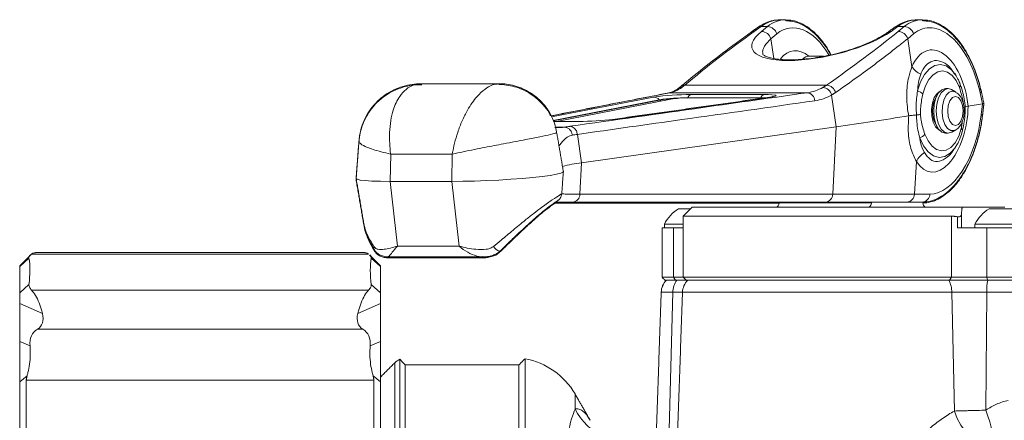
# Model space of a CAD drawing. Units: inches. Extents: x -2.9 to 25.1, y -15.4 to 24.7.
# Drawn here: x -2.9 to 3.8, y -10 to -7.2 of the extents above; entities that cross this region are included whole.
import ezdxf

# ---------------------------------------------------------------- set-up
doc = ezdxf.new("R2010")
doc.units = ezdxf.units.IN
doc.header["$MEASUREMENT"] = 0

msp = doc.modelspace()

# ---------------------------------------------------------------- linework, layer by layer
at = {"color": 7, "linetype": 'Continuous', "lineweight": 15}
for p, q in [((2.1589, -7.2787), (2.1126, -7.3119)), ((2.2029, -7.2787), (2.1589, -7.2787)), ((2.162, -7.3119), (2.2029, -7.2787)), ((3.0972, -7.2787), (3.0508, -7.3119)), ((3.1412, -7.2787), (3.0972, -7.2787)), ((3.1002, -7.3119), (3.1412, -7.2787)), ((2.2676, -7.329), (2.2266, -7.3623)), ((3.2058, -7.329), (3.1649, -7.3623)), ((2.2266, -7.3623), (2.2471, -7.4981)), ((3.1649, -7.3623), (3.194, -7.5551)), ((2.4893, -7.4827), (2.5866, -7.4827)), ((2.6091, -7.6802), (1.6363, -7.6802)), ((0.7223, -7.8985), (1.4208, -7.7627)), ((2.2256, -7.7627), (1.1468, -7.9152)), ((1.5365, -7.7327), (1.5274, -7.7336)), ((2.4768, -7.7327), (1.5365, -7.7327)), ((1.6788, -7.7454), (2.1792, -7.7454)), ((2.6428, -7.7484), (2.674, -7.9658)), ((3.442, -7.7047), (3.4661, -7.7114)), ((3.4731, -7.7219), (3.4945, -7.7279)), ((3.6782, -7.8082), (3.6618, -7.7331)), ((1.4611, -7.7805), (0.7327, -7.9222)), ((0.7339, -7.9249), (1.4635, -7.7831)), ((1.5402, -7.7763), (0.7558, -7.9289)), ((1.4611, -7.7805), (1.4635, -7.7831)), ((1.6561, -7.7674), (1.6553, -7.7693)), ((2.1566, -7.7674), (1.6561, -7.7674)), ((2.1566, -7.7674), (2.1557, -7.7693)), ((3.6782, -7.8082), (3.5796, -7.8243)), ((3.6689, -7.8849), (3.6782, -7.8082)), ((0.9079, -7.9294), (0.7359, -7.9294)), ((0.8106, -7.9685), (0.748, -7.9685)), ((0.7558, -7.9289), (0.7542, -7.9292)), ((0.9079, -7.9294), (0.9108, -7.9292)), ((2.674, -7.9658), (0.9272, -8.2128)), ((2.6507, -8.4283), (2.674, -7.9658)), ((0.8992, -8.0182), (0.9272, -8.2128)), ((3.4989, -8.0955), (3.4934, -8.1043)), ((-0.3816, -8.1534), (-0.3851, -8.3406)), ((0.041, -8.1534), (-0.3816, -8.1534)), ((0.041, -8.1534), (0.0376, -8.3406)), ((0.9163, -8.4283), (0.9272, -8.2128)), ((3.2115, -8.4277), (3.2243, -8.2038)), ((0.0376, -8.3406), (-0.3851, -8.3406)), ((-0.3348, -8.7834), (-0.3851, -8.3406)), ((0.0878, -8.7834), (0.0376, -8.3406)), ((0.9163, -8.4283), (2.6507, -8.4283)), ((3.2115, -8.4277), (3.3174, -8.4277)), ((1.6845, -8.4887), (0.7398, -8.4887)), ((0.8671, -8.4827), (0.7444, -8.4827)), ((2.6014, -8.4827), (0.8671, -8.4827)), ((2.1775, -8.4887), (1.6845, -8.4887)), ((2.2821, -8.4887), (2.1775, -8.4887)), ((2.2822, -8.4827), (2.2822, -8.4877)), ((2.2822, -8.4877), (2.9161, -8.4877)), ((3.1587, -8.4827), (2.6014, -8.4827)), ((2.9161, -8.4877), (2.9161, -8.4827)), ((3.2646, -8.4827), (3.1587, -8.4827)), ((3.2696, -8.4823), (3.2696, -8.4877)), ((1.5936, -8.5277), (1.6759, -8.5277)), ((3.4645, -8.5777), (1.6259, -8.5777)), ((1.6859, -8.5177), (3.5383, -8.5177)), ((3.4645, -8.9977), (3.4645, -8.5777)), ((3.533, -8.5673), (3.533, -8.6577)), ((3.8317, -8.5177), (3.5383, -8.5177)), ((3.724, -8.5277), (3.9581, -8.5277)), ((1.4957, -8.6337), (1.6259, -8.6337)), ((3.506, -8.6577), (3.506, -8.5827)), ((3.6261, -8.6337), (4.0561, -8.6337)), ((1.48, -8.6577), (1.558, -8.6577)), ((1.558, -8.6577), (1.6259, -8.6577)), ((1.558, -8.9977), (1.558, -8.6577)), ((3.506, -8.6577), (3.708, -8.6577)), ((3.708, -8.9977), (3.708, -8.6577)), ((3.708, -8.6577), (4.0718, -8.6577)), ((-0.5336, -8.8384), (-2.8443, -8.8384)), ((0.0878, -8.7834), (-0.3348, -8.7834)), ((-2.8627, -8.8669), (-2.9264, -8.9244)), ((-0.5152, -8.8669), (-0.4514, -8.9244)), ((-2.9264, -8.9244), (-2.9264, -8.919)), ((-2.9264, -8.9244), (-2.9264, -9.105)), ((-0.4514, -8.9244), (-0.4514, -8.919)), ((-0.4514, -8.9244), (-0.4514, -9.105)), ((-2.8627, -9.0475), (-2.9264, -9.105)), ((-0.5152, -9.0475), (-0.4514, -9.105)), ((1.48, -8.9977), (1.558, -8.9977)), ((1.5728, -9.0177), (1.5, -9.0177)), ((1.558, -8.9977), (1.5728, -9.0177)), ((1.558, -8.9977), (1.6259, -8.9977)), ((1.6459, -9.0177), (1.5728, -9.0177)), ((1.6259, -8.9977), (3.4645, -8.9977)), ((3.4526, -9.0177), (1.6459, -9.0177)), ((3.4526, -9.0177), (3.4645, -8.9977)), ((3.7123, -9.0177), (3.4526, -9.0177)), ((3.4645, -8.9977), (3.708, -8.9977)), ((3.7123, -9.0177), (3.708, -8.9977)), ((3.708, -8.9977), (4.0718, -8.9977)), ((4.0518, -9.0177), (3.7123, -9.0177)), ((-2.9264, -9.1783), (-2.9264, -9.105)), ((-0.5336, -9.0858), (-2.8443, -9.0858)), ((-0.4514, -9.1783), (-0.4514, -9.105)), ((1.5538, -9.1008), (1.4743, -9.1008)), ((1.5225, -10.3099), (1.5538, -9.1008)), ((1.6202, -9.1008), (1.5538, -9.1008)), ((3.4679, -9.1008), (1.6202, -9.1008)), ((3.485, -9.9144), (3.4679, -9.1008)), ((3.7068, -9.1008), (3.4679, -9.1008)), ((3.7008, -9.9088), (3.7068, -9.1008)), ((4.0775, -9.1008), (3.7068, -9.1008)), ((-2.7708, -9.2456), (-2.9264, -9.1783)), ((-2.9264, -9.4378), (-2.9264, -9.1783)), ((-0.607, -9.2456), (-0.4514, -9.1783)), ((-0.4514, -9.4378), (-0.4514, -9.1783)), ((-0.5729, -9.3541), (-2.805, -9.3541)), ((-2.8557, -9.4683), (-2.9264, -9.4378)), ((-2.9264, -9.7141), (-2.9264, -9.4378)), ((-0.5222, -9.4683), (-0.4514, -9.4378)), ((-0.4514, -9.7141), (-0.4514, -9.4378)), ((-0.3538, -9.5843), (-0.3538, -11.8908)), ((-0.3192, -9.5598), (-0.3192, -10.3061)), ((0.5403, -10.3033), (0.5403, -9.5559)), ((-0.2814, -10.3328), (-0.2814, -9.5977)), ((0.4986, -10.3328), (0.4986, -9.5977)), ((-2.8762, -9.6728), (-2.9264, -9.7141)), ((-2.9264, -12.9426), (-2.9264, -9.7141)), ((-2.8814, -9.7021), (-2.8814, -12.9135)), ((-0.4964, -9.7021), (-2.8814, -9.7021)), ((-0.5016, -9.6728), (-0.4514, -9.7141)), ((-0.4964, -9.7021), (-0.4964, -12.9135)), ((-0.4514, -12.9426), (-0.4514, -9.7141)), ((0.8829, -9.7977), (0.8829, -9.9017))]:
    msp.add_line(p, q, dxfattribs=at)
at = {"color": 7, "linetype": 'Continuous', "lineweight": 15, "flags": 128}
for points in [[(3.2324, -7.7205), (3.2531, -7.6588), (3.2807, -7.6075), (3.3139, -7.5693), (3.3508, -7.5462), (3.3896, -7.5394), (3.4282, -7.5493), (3.4645, -7.5754), (3.4934, -7.611)], [(3.5196, -7.6958), (3.4968, -7.6497), (3.4691, -7.6146), (3.4378, -7.5921), (3.4045, -7.5836), (3.3712, -7.5894), (3.3394, -7.6093), (3.3108, -7.6422), (3.287, -7.6864), (3.2692, -7.7396)], [(3.4934, -7.611), (3.4968, -7.6162), (3.5053, -7.631)], [(2.1792, -7.7454), (2.2088, -7.7457), (2.233, -7.7467), (2.2506, -7.7484), (2.2609, -7.7505), (2.2635, -7.7532), (2.2583, -7.7562), (2.2455, -7.7594), (2.2256, -7.7627)], [(2.2256, -7.7627), (2.2207, -7.7629), (2.2197, -7.7631)], [(3.3874, -7.9927), (3.3778, -7.9879), (3.3565, -7.9665), (3.3401, -7.9334), (3.3302, -7.892), (3.3281, -7.8469), (3.334, -7.803), (3.3471, -7.765), (3.3661, -7.737), (3.3874, -7.7227)], [(3.425, -8.0107), (3.3998, -8.0032), (3.377, -7.9814), (3.3589, -7.9476), (3.3473, -7.9049), (3.3433, -7.8577), (3.3473, -7.8104), (3.3589, -7.7677), (3.377, -7.7339), (3.3998, -7.7121), (3.425, -7.7047)], [(3.4661, -8.0039), (3.442, -8.0107), (3.4167, -8.0032), (3.3939, -7.9814), (3.3758, -7.9476), (3.3642, -7.9049), (3.3602, -7.8577), (3.3642, -7.8104), (3.3758, -7.7677), (3.3939, -7.7339), (3.4167, -7.7121), (3.442, -7.7047), (3.442, -7.7047)], [(3.4945, -7.9874), (3.4851, -7.9916), (3.4612, -7.9916), (3.4386, -7.9771), (3.4198, -7.9496), (3.4067, -7.9122), (3.4008, -7.8689), (3.4028, -7.8243), (3.4124, -7.7834), (3.4286, -7.7505), (3.4496, -7.7292), (3.4731, -7.7219), (3.4731, -7.7219)], [(3.4927, -7.7581), (3.513, -7.7657), (3.5303, -7.7873), (3.5418, -7.8196), (3.5459, -7.8577), (3.5418, -7.8957), (3.5303, -7.928), (3.513, -7.9496), (3.4927, -7.9572), (3.4723, -7.9496), (3.4551, -7.928), (3.4435, -7.8957), (3.4395, -7.8577), (3.4435, -7.8196), (3.4551, -7.7873), (3.4723, -7.7657), (3.4927, -7.7581)], [(2.1855, -7.7679), (2.1789, -7.7677), (2.1566, -7.7674)], [(1.1468, -7.9152), (1.142, -7.9155), (1.1409, -7.9156)], [(3.2822, -8.0169), (3.3046, -8.0635), (3.3322, -8.0992), (3.3634, -8.1224), (3.3965, -8.1316), (3.4299, -8.1265), (3.4618, -8.1073), (3.4906, -8.075), (3.5147, -8.0314), (3.5328, -7.9786)], [(3.4934, -8.1043), (3.4895, -8.1101), (3.4561, -8.1476), (3.4191, -8.1699), (3.3803, -8.1758), (3.3417, -8.165), (3.3056, -8.1382), (3.2736, -8.0966), (3.2475, -8.0426)], [(0.8031, -8.2733), (0.8004, -8.2778), (0.7846, -8.2846), (0.755, -8.2918), (0.7126, -8.2992), (0.6585, -8.3065), (0.5944, -8.3135), (0.5219, -8.3201), (0.4432, -8.326), (0.3605, -8.331), (0.2763, -8.3351), (0.1928, -8.3381), (0.1124, -8.34), (0.0376, -8.3406)], [(-0.6179, -8.3234), (-0.6194, -8.3261), (-0.6193, -8.3267)], [(-0.3851, -8.3406), (-0.4524, -8.34), (-0.5102, -8.3381), (-0.5568, -8.3351), (-0.591, -8.331), (-0.6117, -8.326), (-0.6184, -8.3201), (-0.6184, -8.32)], [(-0.4962, -8.7876), (-0.4969, -8.7998), (-0.4938, -8.8086)], [(0.3649, -8.8267), (0.365, -8.8265), (0.3645, -8.8224), (0.3638, -8.8209)], [(3.7331, -10.1352), (3.7017, -10.1402), (3.6671, -10.1341), (3.6309, -10.1172), (3.595, -10.0904), (3.5609, -10.0549), (3.5302, -10.0124), (3.5045, -9.9648), (3.485, -9.9144)], [(3.7429, -10.1309), (3.7482, -10.1223), (3.7503, -10.1068), (3.7493, -10.0849), (3.7451, -10.0573), (3.7379, -10.0248), (3.7279, -9.9885), (3.7154, -9.9494), (3.7008, -9.9088)]]:
    msp.add_lwpolyline(points, dxfattribs=at)
at = {"color": 7, "linetype": 'Continuous', "lineweight": 15}
for centre, radius, start, end in [((2.1576, -7.318), 0.0393, 88.13079, 125.04764), ((2.1995, -7.3499), 0.0712, 17.01614, 87.2236), ((3.0959, -7.318), 0.0393, 88.1305, 125.04831), ((3.1377, -7.3499), 0.0712, 17.01652, 87.22322), ((2.1113, -7.3512), 0.0393, 88.12869, 125.01573), ((2.1585, -7.3831), 0.0712, 17.0159, 87.22392), ((3.0495, -7.3512), 0.0393, 88.13119, 124.88384), ((3.0968, -7.3831), 0.0712, 17.01604, 87.22403), ((2.4893, -7.5452), 0.0625, 90, 135), ((3.3253, -7.4613), 0.1613, 215.52714, 244.00731), ((1.6165, -7.7419), 0.0457, 90.88287, 124.49292), ((1.6365, -7.724), 0.0438, 90.36417, 129.13104), ((2.5751, -7.7655), 0.0698, 14.19896, 83.03656), ((2.6011, -7.7523), 0.0726, 17.07648, 83.62835), ((3.5037, -7.6803), 0.0222, 315.84368, 28.50384), ((1.6671, -9.501), 1.7557, 89.61997, 98.06523), ((1.4204, -7.818), 0.0553, 42.61514, 89.65292), ((1.6886, -7.7781), 0.0342, 106.67722, 161.82694), ((2.1891, -7.7781), 0.0342, 106.67597, 161.82819), ((2.4692, -7.7912), 0.0591, 3.28783, 82.68803), ((3.2027, -7.823), 0.1067, 51.44349, 73.82693), ((3.5442, -7.8577), 0.2082, 149.83175, 210.16825), ((3.6596, -7.72), 0.0133, 279.17394, 326.35405), ((1.6473, -9.0943), 1.3269, 89.62033, 98.06488), ((1.6083, -8.7207), 0.9488, 92.50849, 98.77655), ((1.485, -7.7628), 0.0295, 223.36187, 244.87022), ((1.6217, -8.2924), 0.5224, 92.64121, 98.97742), ((-1.1202, 18.9718), 27.2035, 278.01746, 279.07841), ((3.6734, -7.859), 0.0263, 260.06739, 280.36134), ((1.172, -10.2631), 2.3228, 98.02445, 98.95244), ((0.9095, -5.9403), 1.9892, 269.9538, 276.85127), ((1.1992, -10.1462), 2.149, 98.02409, 98.95271), ((3.2126, -7.9592), 0.0904, 292.69019, 320.31458), ((3.5226, -7.9933), 0.0178, 356.04184, 55.19401), ((3.3618, -8.2743), 0.1546, 122.10539, 152.84445), ((1.0299, -9.0952), 0.8885, 96.639, 105.19484), ((0.8611, -8.4277), 0.0553, 276.22047, 359.43115), ((2.5954, -8.4277), 0.0553, 276.22053, 359.43092), ((3.1544, -8.4257), 0.0571, 274.26891, 357.98815), ((3.2604, -8.4257), 0.0571, 274.26907, 357.98831), ((1.6846, -8.438), 0.0506, 241.82762, 269.82137), ((2.1778, -8.4428), 0.0458, 240.34294, 269.70488), ((2.2874, -8.4428), 0.0458, 240.34195, 269.70588), ((1.7396, -8.7607), 0.275, 122.04916, 152.4792), ((3.87, -8.7607), 0.275, 122.04916, 152.4792), ((-0.474, -8.8012), 0.0247, 213.98727, 248.58558), ((0.3968, -8.7361), 0.09, 214.90619, 250.01725), ((1.5992, -9.1052), 0.125, 135.53991, 178), ((1.5992, -9.1037), 0.125, 136.50236, 178), ((1.7029, -9.1024), 0.1491, 145.36404, 179.40042), ((1.7451, -9.1052), 0.125, 135.53991, 178), ((3.2939, -9.1012), 0.174, 0.12839, 28.70084), ((4.1492, -9.0993), 0.4424, 169.36638, 180.20032), ((-0.2654, -9.6727), 0.125, 115.51307, 135), ((0.4499, -10.0477), 0.5, 30, 79.58019), ((1.3215, -9.6621), 0.4998, 208.64984, 272.24064)]:
    msp.add_arc(centre, radius, start, end, dxfattribs=at)
for centre, major_axis, ratio, start_param, end_param in [((2.229, -7.8577), (0.0799, 0.6236), 0.519995, 0.096119, 0.452889), ((2.3845, -7.8577), (-0.0818, 0.6235), 0.535933, 6.206231, 6.599364), ((2.4366, -7.8501), (-0.0818, 0.5608), 0.53531, 5.369971, 6.591668), ((2.229, -7.8577), (0.0799, 0.6236), 0.519995, 0.066515, 0.096119), ((2.3846, -7.8637), (-0.0818, 0.6235), 0.536129, 6.19407, 6.212953), ((3.1672, -7.8577), (0.0799, 0.6236), 0.519995, 0.096119, 0.452889), ((3.3228, -7.8577), (-0.0818, 0.6235), 0.535933, 6.206231, 6.599364), ((3.3749, -7.8501), (-0.0818, 0.5608), 0.53531, 4.843937, 6.591668), ((3.1672, -7.8577), (0.0799, 0.6236), 0.519995, 0.066515, 0.096119), ((3.3227, -7.8637), (-0.0818, 0.6235), 0.536129, 6.19407, 6.212953), ((10.2651, -7.4596), (9.7697, 2.2832), 0.323556, 2.478189, 2.57267), ((2.6167, -7.3041), (0.5202, 0.1216), 0.323556, 2.55393, 5.619781), ((-5.4401, -7.4596), (9.7697, 2.2832), 0.323556, 5.601041, 5.695523), ((2.433, -7.8262), (-0.0555, 0.3804), 0.531261, 5.755062, 6.748758), ((3.3712, -7.8255), (-0.0562, 0.3855), 0.531261, 4.638153, 7.001967), ((3.1672, -7.8637), (0.0799, 0.6236), 0.520194, 5.201355, 5.215722), ((1.5863, -6.9855), (0.0962, 0.7489), 0.427915, 3.283771, 3.52157), ((2.3571, -6.9855), (-0.1292, 0.7457), 0.623701, 3.121239, 3.359038), ((2.4056, -6.9785), (-0.1275, 0.8087), 0.617852, 3.131745, 3.369544), ((3.3742, -7.8898), (0.0541, 0.3856), 0.513968, 2.590654, 4.954468), ((3.6245, -7.8083), (0.0633, 0.003), 0.072686, 5.721993, 6.295536), ((3.6245, -7.8143), (0.0633, 0.003), 0.072674, 6.270836, 6.426513), ((3.3756, -7.8652), (0.0797, 0.561), 0.517688, 3.214977, 4.750867), ((3.3227, -7.8637), (0.0799, 0.6236), 0.520194, 3.223393, 3.296869), ((-6.3564, -12.1077), (3.4129, 3.4129), 0.227299, 5.999963, 6.119404), ((2.9786, -12.1077), (-3.4129, 3.4129), 0.227299, 0.163781, 0.283223), ((-2.9164, -9.2153), (-0.1269, 0.1269), 0.629594, 2.969835, 3.947362), ((-0.4615, -9.2153), (0.1269, 0.1269), 0.629594, 2.335823, 3.313351), ((-2.6564, -9.539), (-0.1692, 0.1692), 0.629594, 6.111427, 6.930773), ((-0.7214, -9.539), (0.1692, 0.1692), 0.629594, 5.635598, 6.454943)]:
    msp.add_ellipse(centre, major_axis=major_axis, ratio=ratio, start_param=start_param, end_param=end_param, dxfattribs=at)
for points in [[(2.1351, -7.2858), (2.0887, -7.319)], [(2.3264, -7.2327), (2.2871, -7.2327)], [(3.0733, -7.2858), (3.027, -7.319)], [(3.2646, -7.2327), (3.2254, -7.2327)], [(3.4869, -7.606), (3.4813, -7.5977)], [(3.4934, -7.611), (3.4891, -7.6045)], [(0.3614, -7.6708), (-0.1679, -7.6708)], [(1.6363, -7.6802), (1.6158, -7.6962)], [(2.5835, -7.6962), (2.6091, -7.6802)], [(1.5274, -7.7336), (0.7189, -7.8908)], [(2.2197, -7.7631), (1.1409, -7.9156)], [(2.6705, -7.731), (2.6428, -7.7484)], [(3.3734, -7.7391), (3.3642, -7.753)], [(3.442, -7.7047), (3.425, -7.7047)], [(3.4945, -7.7279), (3.4661, -7.7114)], [(3.6878, -7.8052), (3.6707, -7.7273)], [(3.6781, -7.8848), (3.6878, -7.8053)], [(3.6781, -7.8908), (3.6878, -7.8113)], [(3.6878, -7.8112), (3.6873, -7.809)], [(0.9108, -7.9292), (0.7358, -7.9292)], [(3.3642, -7.9623), (3.3734, -7.9762)], [(3.5328, -7.9786), (3.5401, -7.927)], [(0.7444, -7.9707), (0.7673, -7.971)], [(0.8031, -8.2733), (0.757, -8.0037)], [(3.425, -8.0107), (3.442, -8.0107)], [(3.4661, -8.0039), (3.4945, -7.9874)], [(-0.5999, -8.0696), (-0.6194, -8.3261)], [(-0.5989, -8.0636), (-0.6184, -8.32)], [(3.4856, -8.1162), (3.4934, -8.1043)], [(0.7916, -8.4256), (0.8032, -8.274)], [(-0.6193, -8.3267), (-0.5662, -8.6373)], [(-0.6183, -8.3207), (-0.5655, -8.63)], [(0.7906, -8.4255), (0.7916, -8.4248)], [(1.6859, -8.5177), (1.6259, -8.5777)], [(1.6259, -8.5777), (1.6259, -8.9977)], [(3.506, -8.5827), (3.4645, -8.5777)], [(3.5383, -8.5177), (3.533, -8.5673)], [(1.4957, -8.6337), (1.4957, -8.6577)], [(3.6261, -8.6337), (3.6261, -8.6577)], [(1.48, -8.6577), (1.48, -8.9977)], [(-2.8524, -8.8449), (-2.9264, -8.919)], [(-0.5594, -8.8285), (-2.8185, -8.8285)], [(-0.4514, -8.919), (-0.5255, -8.8449)], [(-0.4025, -8.8604), (-0.4007, -8.8622)], [(-0.4006, -8.8637), (0.2495, -8.8637)], [(-0.3996, -8.8577), (0.2506, -8.8577)], [(1.48, -8.9977), (1.5, -9.0177)], [(1.6259, -8.9977), (1.6459, -9.0177)], [(1.4743, -9.1008), (1.438, -10.1394)], [(1.4743, -9.0993), (1.4743, -9.1008)], [(1.6202, -9.1008), (1.5728, -10.4564)], [(-0.3538, -9.5843), (-0.4514, -9.6819)], [(-0.2814, -9.5977), (-0.3192, -9.5598)], [(0.5403, -9.5559), (0.4986, -9.5977)], [(0.4986, -9.5977), (-0.2814, -9.5977)], [(-2.8762, -9.6728), (-2.8814, -9.7021)], [(-0.5016, -9.6728), (-0.4964, -9.7021)], [(0.987, -9.978), (0.8829, -9.7977)]]:
    msp.add_open_spline(points, degree=1, dxfattribs=at)
for points, knots in [([(2.2749, -7.2344), (2.2637, -7.2349), (2.2353, -7.2364), (2.1901, -7.2524), (2.1553, -7.2716), (2.1372, -7.2843), (2.1351, -7.2858)], [0, 0, 0, 0, 0.228793, 0.584501, 0.950117, 1, 1, 1, 1]), ([(2.6387, -7.4726), (2.635, -7.4652), (2.6189, -7.4337), (2.5853, -7.3858), (2.5383, -7.3307), (2.4867, -7.2865), (2.4319, -7.2547), (2.3789, -7.2358), (2.3444, -7.2343), (2.3293, -7.2337)], [0, 0, 0, 0, 0.050477, 0.21575, 0.381873, 0.548419, 0.7136, 0.874599, 1, 1, 1, 1]), ([(2.6361, -7.4732), (2.6332, -7.4677), (2.6181, -7.438), (2.5854, -7.3918), (2.5384, -7.3366), (2.4868, -7.2925), (2.432, -7.2607), (2.3806, -7.2422), (2.3478, -7.2408), (2.3344, -7.2401)], [0, 0, 0, 0, 0.039108, 0.208873, 0.379511, 0.550579, 0.720246, 0.88562, 1, 1, 1, 1]), ([(3.2131, -7.2344), (3.202, -7.2349), (3.1735, -7.2364), (3.1284, -7.2524), (3.0935, -7.2716), (3.0755, -7.2843), (3.0733, -7.2858)], [0, 0, 0, 0, 0.228793, 0.584501, 0.950118, 1, 1, 1, 1]), ([(3.6707, -7.7273), (3.6672, -7.7122), (3.6571, -7.6686), (3.6353, -7.5988), (3.6037, -7.5208), (3.5663, -7.4493), (3.5238, -7.3854), (3.4764, -7.3307), (3.4249, -7.2865), (3.3702, -7.2547), (3.3171, -7.2358), (3.2826, -7.2343), (3.2675, -7.2337)], [0, 0, 0, 0, 0.056612, 0.16364, 0.270943, 0.378607, 0.486766, 0.595481, 0.704473, 0.812572, 0.917934, 1, 1, 1, 1]), ([(3.6708, -7.7333), (3.6673, -7.7182), (3.6571, -7.6746), (3.6353, -7.6048), (3.6037, -7.5268), (3.5663, -7.4553), (3.5238, -7.3914), (3.4764, -7.3367), (3.4249, -7.2925), (3.3701, -7.2607), (3.3187, -7.2422), (3.2859, -7.2408), (3.2725, -7.2401)], [0, 0, 0, 0, 0.057139, 0.165161, 0.273461, 0.382125, 0.491288, 0.601011, 0.711012, 0.820112, 0.926451, 1, 1, 1, 1]), ([(2.0887, -7.319), (2.055, -7.3435), (1.9569, -7.4144), (1.8057, -7.5296), (1.682, -7.6289), (1.619, -7.6816), (1.6087, -7.6902)], [0, 0, 0, 0, 0.197565, 0.573854, 0.930556, 1, 1, 1, 1]), ([(3.027, -7.319), (3.0199, -7.324), (2.9997, -7.3379), (2.9586, -7.3615), (2.9017, -7.389), (2.8369, -7.4154), (2.7662, -7.4396), (2.6915, -7.461), (2.6152, -7.4787), (2.5392, -7.4925), (2.4655, -7.502), (2.3961, -7.507), (2.3328, -7.5075), (2.2776, -7.5038), (2.2322, -7.4965), (2.1983, -7.4864), (2.1772, -7.4759), (2.1697, -7.4686), (2.17, -7.4688), (2.17, -7.4689)], [0, 0, 0, 0, 0.034743, 0.098471, 0.163098, 0.228339, 0.29364, 0.358553, 0.422893, 0.486576, 0.549589, 0.61195, 0.673668, 0.734686, 0.794822, 0.853734, 0.911073, 0.967243, 1, 1, 1, 1]), ([(2.2266, -7.3623), (2.2102, -7.3795), (2.1829, -7.4082), (2.1683, -7.4441), (2.1704, -7.4615), (2.1713, -7.4692)], [0, 0, 0, 0, 0.455883, 0.760686, 1, 1, 1, 1]), ([(3.1649, -7.3623), (3.1454, -7.3779), (3.0479, -7.456), (2.8863, -7.5791), (2.734, -7.6863), (2.6705, -7.731)], [0, 0, 0, 0, 0.127141, 0.635832, 1, 1, 1, 1]), ([(3.1721, -7.8909), (3.1713, -7.8865), (3.1622, -7.839), (3.1547, -7.746), (3.1661, -7.634), (3.186, -7.5778), (3.194, -7.5551)], [0, 0, 0, 0, 0.037206, 0.397813, 0.756424, 1, 1, 1, 1]), ([(3.4813, -7.5977), (3.4743, -7.5866), (3.4519, -7.5507), (3.4051, -7.5184), (3.3493, -7.5069), (3.2991, -7.5304), (3.2692, -7.5706), (3.2572, -7.6), (3.2546, -7.6064)], [0, 0, 0, 0, 0.096283, 0.312155, 0.524148, 0.733598, 0.942814, 1, 1, 1, 1]), ([(3.2546, -7.6064), (3.2487, -7.6246), (3.2374, -7.6591), (3.234, -7.7009), (3.2324, -7.7205)], [0, 0, 0, 0, 0.528664, 1, 1, 1, 1]), ([(-0.1685, -7.6781), (-0.1852, -7.678), (-0.2233, -7.678), (-0.2832, -7.6897), (-0.3466, -7.711), (-0.4069, -7.7429), (-0.4635, -7.7857), (-0.5122, -7.8378), (-0.5512, -7.8973), (-0.5782, -7.959), (-0.5945, -8.0168), (-0.5977, -8.054), (-0.5991, -8.0696)], [0, 0, 0, 0, 0.078037, 0.178271, 0.283683, 0.389607, 0.495352, 0.613153, 0.720899, 0.825672, 0.926615, 1, 1, 1, 1]), ([(-0.1675, -7.672), (-0.1843, -7.672), (-0.2224, -7.672), (-0.2824, -7.6837), (-0.3458, -7.705), (-0.4061, -7.737), (-0.4626, -7.7798), (-0.5113, -7.8319), (-0.5503, -7.8914), (-0.5773, -7.9531), (-0.5935, -8.0109), (-0.5968, -8.048), (-0.5981, -8.0636)], [0, 0, 0, 0, 0.078231, 0.178477, 0.283896, 0.389824, 0.495574, 0.613364, 0.721106, 0.825875, 0.926814, 1, 1, 1, 1]), ([(-0.1678, -7.6725), (-0.1863, -7.6735), (-0.2256, -7.6755), (-0.2768, -7.7062), (-0.327, -7.7613), (-0.3618, -7.8364), (-0.3821, -7.9232), (-0.3922, -8.0227), (-0.3883, -8.1028), (-0.3816, -8.1531), (-0.3816, -8.1534)], [0, 0, 0, 0, 0.120066, 0.256311, 0.389072, 0.570528, 0.684003, 0.801071, 0.998825, 1, 1, 1, 1]), ([(0.041, -8.1534), (0.0411, -8.1531), (0.0497, -8.1028), (0.0696, -8.0231), (0.108, -7.9237), (0.1516, -7.8367), (0.2046, -7.7613), (0.2638, -7.7062), (0.3157, -7.6756), (0.3468, -7.6735), (0.3613, -7.6725)], [0, 0, 0, 0, 0.001176, 0.198994, 0.314302, 0.429598, 0.611114, 0.743918, 0.880207, 1, 1, 1, 1]), ([(0.7155, -7.8915), (0.7146, -7.8896), (0.7044, -7.866), (0.6753, -7.8268), (0.6295, -7.7774), (0.5779, -7.7387), (0.5238, -7.7098), (0.4685, -7.69), (0.4141, -7.6797), (0.3779, -7.6758), (0.3604, -7.6769), (0.3602, -7.6769)], [0, 0, 0, 0, 0.014189, 0.176765, 0.330859, 0.477456, 0.617403, 0.751494, 0.879702, 0.998328, 1, 1, 1, 1]), ([(0.7568, -8.0033), (0.7522, -7.9824), (0.743, -7.9396), (0.715, -7.8779), (0.6772, -7.8206), (0.6305, -7.7716), (0.5792, -7.7328), (0.525, -7.7039), (0.4697, -7.684), (0.4153, -7.6737), (0.379, -7.6698), (0.3615, -7.6709), (0.3612, -7.6709)], [0, 0, 0, 0, 0.114316, 0.233336, 0.359738, 0.479543, 0.593516, 0.702317, 0.806566, 0.906234, 0.998459, 1, 1, 1, 1]), ([(1.6087, -7.6899), (1.6047, -7.6935), (1.5983, -7.6991), (1.5925, -7.7025), (1.5905, -7.7037)], [0, 0, 0, 0, 0.643154, 1, 1, 1, 1]), ([(3.525, -7.6731), (3.5212, -7.6632), (3.5156, -7.6491), (3.5081, -7.6372), (3.5058, -7.6336)], [0, 0, 0, 0, 0.693492, 1, 1, 1, 1]), ([(3.5506, -7.8332), (3.5498, -7.8257), (3.5446, -7.7766), (3.5311, -7.7328), (3.5196, -7.6958)], [0, 0, 0, 0, 0.154256, 1, 1, 1, 1]), ([(3.5232, -7.6697), (3.5265, -7.6786), (3.5418, -7.719), (3.5543, -7.7745), (3.5592, -7.8208), (3.5602, -7.8303)], [0, 0, 0, 0, 0.182448, 0.833573, 1, 1, 1, 1]), ([(1.5365, -7.7327), (1.3154, -7.7756), (1.043, -7.8286), (0.7706, -7.8816), (0.7192, -7.8916)], [0, 0, 0, 0, 0.811457, 1, 1, 1, 1]), ([(0.8478, -7.963), (1.1519, -7.92), (1.6948, -7.8432), (2.2378, -7.7664), (2.4768, -7.7327)], [0, 0, 0, 0, 0.56, 1, 1, 1, 1]), ([(1.5902, -7.7045), (1.5846, -7.7083), (1.5671, -7.7201), (1.546, -7.7293), (1.5318, -7.7325), (1.5274, -7.7336)], [0, 0, 0, 0, 0.250439, 0.768103, 1, 1, 1, 1]), ([(2.2411, -7.7593), (2.2409, -7.7593), (2.2406, -7.7594), (2.2335, -7.761), (2.2244, -7.7624), (2.2197, -7.7631)], [0, 0, 0, 0, 0.193183, 0.580409, 1, 1, 1, 1]), ([(3.2256, -7.885), (3.2243, -7.8648), (3.2207, -7.8086), (3.2278, -7.7549), (3.2324, -7.7205)], [0, 0, 0, 0, 0.360384, 1, 1, 1, 1]), ([(3.2692, -7.7396), (3.2631, -7.7694), (3.2537, -7.8156), (3.2528, -7.8647), (3.2525, -7.882)], [0, 0, 0, 0, 0.646446, 1, 1, 1, 1]), ([(3.4944, -7.9862), (3.4991, -7.9835), (3.5123, -7.9762), (3.5285, -7.9547), (3.5433, -7.9235), (3.5517, -7.8846), (3.5528, -7.8425), (3.5462, -7.8012), (3.532, -7.7662), (3.5151, -7.7415), (3.5008, -7.733), (3.4958, -7.7301)], [0, 0, 0, 0, 0.06054, 0.169216, 0.290844, 0.420379, 0.549599, 0.679826, 0.813651, 0.934817, 1, 1, 1, 1]), ([(2.5282, -7.7879), (2.2241, -7.8309), (1.6811, -7.9076), (1.1382, -7.9844), (0.8992, -8.0182)], [0, 0, 0, 0, 0.56, 1, 1, 1, 1]), ([(3.5602, -7.8303), (3.5601, -7.8397), (3.5595, -7.8879), (3.5521, -7.9459), (3.5406, -7.9901), (3.5385, -7.9981)], [0, 0, 0, 0, 0.164729, 0.847965, 1, 1, 1, 1]), ([(3.5506, -7.8332), (3.5507, -7.8332), (3.5539, -7.8327), (3.5589, -7.8316), (3.5598, -7.8307), (3.5602, -7.8303)], [0, 0, 0, 0, 0.020621, 0.507924, 1, 1, 1, 1]), ([(3.5602, -7.8303), (3.5606, -7.8297), (3.5615, -7.8281), (3.5699, -7.826), (3.5785, -7.8245), (3.5796, -7.8243)], [0, 0, 0, 0, 0.308779, 0.910425, 1, 1, 1, 1]), ([(3.2243, -8.2038), (3.2108, -8.1761), (3.1829, -8.119), (3.1655, -8.0061), (3.1701, -7.9267), (3.1721, -7.8909)], [0, 0, 0, 0, 0.341885, 0.703586, 1, 1, 1, 1]), ([(3.1721, -7.8909), (3.1746, -7.8905), (3.1854, -7.8889), (3.2038, -7.8868), (3.2211, -7.8854), (3.2256, -7.885)], [0, 0, 0, 0, 0.183727, 0.791293, 1, 1, 1, 1]), ([(3.2256, -7.885), (3.2308, -7.8846), (3.2412, -7.8837), (3.2491, -7.8826), (3.2523, -7.8821), (3.2525, -7.882)], [0, 0, 0, 0, 0.498257, 0.979292, 1, 1, 1, 1]), ([(3.2475, -8.0426), (3.2391, -8.0067), (3.2273, -7.9566), (3.2259, -7.9009), (3.2256, -7.885)], [0, 0, 0, 0, 0.714334, 1, 1, 1, 1]), ([(3.2525, -7.882), (3.2539, -7.8953), (3.2592, -7.9434), (3.2725, -7.986), (3.2822, -8.0169)], [0, 0, 0, 0, 0.27682, 1, 1, 1, 1]), ([(3.2646, -8.4827), (3.2754, -8.4822), (3.3034, -8.4809), (3.3486, -8.4685), (3.3988, -8.4436), (3.4474, -8.407), (3.4939, -8.3593), (3.5372, -8.3011), (3.5762, -8.2339), (3.6101, -8.1592), (3.6384, -8.0788), (3.6605, -7.9943), (3.6725, -7.9288), (3.6772, -7.8922), (3.6781, -7.8848)], [0, 0, 0, 0, 0.052553, 0.137382, 0.223926, 0.313902, 0.406982, 0.501806, 0.597069, 0.692138, 0.786949, 0.881572, 0.976112, 1, 1, 1, 1]), ([(3.2733, -8.488), (3.2811, -8.4876), (3.3063, -8.4864), (3.3485, -8.4744), (3.3988, -8.4496), (3.4474, -8.413), (3.4939, -8.3653), (3.5372, -8.3071), (3.5762, -8.2399), (3.6102, -8.1652), (3.6384, -8.0848), (3.6606, -8.0003), (3.6725, -7.9348), (3.6772, -7.8982), (3.6781, -7.8908)], [0, 0, 0, 0, 0.038781, 0.124849, 0.212657, 0.303942, 0.398372, 0.49457, 0.591215, 0.687665, 0.783853, 0.879852, 0.975765, 1, 1, 1, 1]), ([(0.7673, -7.971), (0.7718, -7.9711), (0.7881, -7.9715), (0.8011, -7.9698), (0.8106, -7.9685)], [0, 0, 0, 0, 0.277459, 1, 1, 1, 1]), ([(0.8648, -8.0233), (0.863, -8.0159), (0.8595, -8.0012), (0.8464, -7.9833), (0.8295, -7.9709), (0.8169, -7.9693), (0.8106, -7.9685)], [0, 0, 0, 0, 0.249997, 0.5, 0.749999, 1, 1, 1, 1]), ([(0.8992, -8.0182), (0.8973, -8.0101), (0.8934, -7.9936), (0.8793, -7.9755), (0.8633, -7.9649), (0.8528, -7.9636), (0.8478, -7.963)], [0, 0, 0, 0, 0.271748, 0.562046, 0.788254, 1, 1, 1, 1]), ([(0.7518, -8.0046), (0.7534, -8.0052), (0.7602, -8.0079), (0.7224, -8.0181), (0.648, -8.0344), (0.5592, -8.0517), (0.4725, -8.0681), (0.3784, -8.0858), (0.2827, -8.104), (0.1898, -8.1222), (0.1145, -8.1376), (0.0651, -8.1481), (0.0413, -8.1533), (0.041, -8.1534)], [0, 0, 0, 0, 0.048335, 0.201964, 0.338408, 0.465522, 0.547687, 0.632485, 0.762068, 0.833697, 0.915206, 0.999113, 1, 1, 1, 1]), ([(0.8648, -8.0233), (0.8585, -8.0248), (0.8454, -8.0279), (0.8281, -8.038), (0.8131, -8.0501), (0.7967, -8.0669), (0.7832, -8.0835), (0.7756, -8.0936), (0.773, -8.0971)], [0, 0, 0, 0, 0.140955, 0.293321, 0.454987, 0.591825, 0.859982, 1, 1, 1, 1]), ([(3.4992, -8.0946), (3.4997, -8.0939), (3.5105, -8.079), (3.5248, -8.0455), (3.5355, -8.0105), (3.5404, -7.9945)], [0, 0, 0, 0, 0.02634, 0.556119, 1, 1, 1, 1]), ([(-0.3816, -8.1534), (-0.3818, -8.1533), (-0.4048, -8.1482), (-0.4486, -8.1377), (-0.5017, -8.1224), (-0.5536, -8.104), (-0.5863, -8.086), (-0.6001, -8.0715), (-0.5978, -8.0653), (-0.5972, -8.0637)], [0, 0, 0, 0, 0.001853, 0.172124, 0.347383, 0.497006, 0.767684, 0.939329, 1, 1, 1, 1]), ([(3.2475, -8.0426), (3.2492, -8.0526), (3.2557, -8.0913), (3.2695, -8.1212), (3.2797, -8.1434)], [0, 0, 0, 0, 0.258104, 1, 1, 1, 1]), ([(3.2797, -8.1434), (3.2924, -8.1608), (3.3176, -8.1956), (3.369, -8.2087), (3.4221, -8.1883), (3.4626, -8.154), (3.4802, -8.122), (3.4839, -8.1152)], [0, 0, 0, 0, 0.236633, 0.472644, 0.705625, 0.938033, 1, 1, 1, 1]), ([(0.323, -8.7876), (0.3406, -8.773), (0.3856, -8.7357), (0.4588, -8.6738), (0.5343, -8.6117), (0.601, -8.5589), (0.6664, -8.5094), (0.7318, -8.4631), (0.7826, -8.4313), (0.788, -8.4274), (0.7906, -8.4255)], [0, 0, 0, 0, 0.083895, 0.214877, 0.349511, 0.447794, 0.548657, 0.698008, 0.854277, 1, 1, 1, 1]), ([(0.3659, -8.8206), (0.3817, -8.8055), (0.4197, -8.7693), (0.4764, -8.7141), (0.5346, -8.6592), (0.5859, -8.6125), (0.6319, -8.5725), (0.6718, -8.5396), (0.7062, -8.5127), (0.7335, -8.4928), (0.753, -8.4795), (0.7599, -8.4751), (0.7644, -8.4721), (0.7689, -8.4687), (0.7749, -8.4634), (0.7826, -8.4539), (0.7894, -8.4407), (0.7905, -8.4305), (0.791, -8.4256)], [0, 0, 0, 0, 0.08596, 0.206227, 0.307574, 0.401905, 0.489447, 0.571808, 0.649813, 0.732571, 0.814096, 0.896843, 0.921915, 0.932593, 0.942576, 0.960036, 0.980839, 1, 1, 1, 1]), ([(0.792, -8.4264), (0.8014, -8.4266), (0.8242, -8.4271), (0.8703, -8.4277), (0.9064, -8.4282), (0.9163, -8.4283)], [0, 0, 0, 0, 0.340046, 0.818491, 1, 1, 1, 1]), ([(2.6507, -8.4283), (2.6758, -8.4283), (2.8016, -8.4281), (2.9924, -8.428), (3.1465, -8.4278), (3.2115, -8.4277)], [0, 0, 0, 0, 0.126286, 0.631576, 1, 1, 1, 1]), ([(0.3648, -8.8266), (0.3727, -8.8191), (0.4031, -8.7904), (0.4529, -8.7419), (0.5125, -8.6847), (0.5658, -8.6356), (0.6139, -8.593), (0.6561, -8.5575), (0.6934, -8.5277), (0.7232, -8.5054), (0.7415, -8.4925), (0.7465, -8.4892), (0.7474, -8.4887)], [0, 0, 0, 0, 0.053296, 0.2061, 0.335793, 0.456758, 0.568509, 0.673557, 0.772245, 0.876816, 0.97895, 1, 1, 1, 1]), ([(2.2822, -8.4877), (2.2821, -8.4897), (2.2819, -8.4941), (2.2799, -8.5011), (2.2758, -8.5088), (2.2685, -8.516), (2.2623, -8.517), (2.2588, -8.5177)], [0, 0, 0, 0, 0.106172, 0.223273, 0.402071, 0.661026, 1, 1, 1, 1]), ([(2.8927, -8.5177), (2.8947, -8.5175), (2.9002, -8.5169), (2.9074, -8.5119), (2.9128, -8.5035), (2.9154, -8.4961), (2.9161, -8.4907), (2.9161, -8.488), (2.9161, -8.4877)], [0, 0, 0, 0, 0.187071, 0.533904, 0.716878, 0.861675, 0.981379, 1, 1, 1, 1]), ([(3.2696, -8.4877), (3.2696, -8.4885), (3.2697, -8.4915), (3.2707, -8.4978), (3.274, -8.5059), (3.2804, -8.5137), (3.2872, -8.5173), (3.2917, -8.5176), (3.293, -8.5177)], [0, 0, 0, 0, 0.04397, 0.155673, 0.331824, 0.560947, 0.878996, 1, 1, 1, 1]), ([(3.506, -8.5827), (3.5096, -8.5833), (3.5167, -8.5844), (3.5249, -8.5822), (3.5314, -8.577), (3.5324, -8.571), (3.533, -8.5673)], [0, 0, 0, 0, 0.219543, 0.43928, 0.659551, 1, 1, 1, 1]), ([(-0.5642, -8.637), (-0.5668, -8.6285), (-0.5698, -8.6187), (-0.5693, -8.6098), (-0.5692, -8.6085)], [0, 0, 0, 0, 0.853779, 1, 1, 1, 1]), ([(-0.5654, -8.63), (-0.5654, -8.6303), (-0.5638, -8.6546), (-0.5442, -8.7086), (-0.5124, -8.761), (-0.4962, -8.7876)], [0, 0, 0, 0, 0.00561, 0.494255, 1, 1, 1, 1]), ([(-0.5652, -8.6293), (-0.5616, -8.6471), (-0.5534, -8.6867), (-0.5295, -8.7473), (-0.5051, -8.7886), (-0.4933, -8.8086)], [0, 0, 0, 0, 0.295801, 0.658144, 1, 1, 1, 1]), ([(-0.5648, -8.639), (-0.5635, -8.6476), (-0.5591, -8.6772), (-0.5397, -8.7294), (-0.5172, -8.7798), (-0.4982, -8.8079), (-0.4937, -8.8145)], [0, 0, 0, 0, 0.146562, 0.501845, 0.88314, 1, 1, 1, 1]), ([(-2.8443, -8.8384), (-2.8529, -8.8458), (-2.8634, -8.8549), (-2.8628, -8.865), (-2.8627, -8.8669)], [0, 0, 0, 0, 0.811157, 1, 1, 1, 1]), ([(-2.8185, -8.8306), (-2.8215, -8.83), (-2.8296, -8.8284), (-2.8386, -8.8345), (-2.8443, -8.8384)], [0, 0, 0, 0, 0.367677, 1, 1, 1, 1]), ([(-0.5594, -8.8306), (-0.5564, -8.83), (-0.5482, -8.8284), (-0.5393, -8.8345), (-0.5336, -8.8384)], [0, 0, 0, 0, 0.367678, 1, 1, 1, 1]), ([(-0.5271, -8.8465), (-0.5217, -8.8513), (-0.5143, -8.8577), (-0.515, -8.865), (-0.5152, -8.8669)], [0, 0, 0, 0, 0.734696, 1, 1, 1, 1]), ([(-0.4962, -8.7876), (-0.4935, -8.7908), (-0.4853, -8.8003), (-0.4632, -8.8087), (-0.4168, -8.8076), (-0.3685, -8.7933), (-0.335, -8.7835), (-0.3348, -8.7834)], [0, 0, 0, 0, 0.070516, 0.210155, 0.497063, 0.99666, 1, 1, 1, 1]), ([(-0.4942, -8.8142), (-0.4905, -8.8199), (-0.4812, -8.8342), (-0.4596, -8.8504), (-0.4325, -8.8609), (-0.412, -8.8643), (-0.4018, -8.8635), (-0.4005, -8.8633)], [0, 0, 0, 0, 0.166465, 0.421657, 0.687244, 0.957908, 1, 1, 1, 1]), ([(-0.4932, -8.8082), (-0.4895, -8.8139), (-0.4802, -8.8282), (-0.4586, -8.8444), (-0.4315, -8.8549), (-0.411, -8.8583), (-0.4008, -8.8575), (-0.3994, -8.8573)], [0, 0, 0, 0, 0.166439, 0.421599, 0.687169, 0.957841, 1, 1, 1, 1]), ([(-0.3348, -8.7834), (-0.3349, -8.7836), (-0.349, -8.7992), (-0.3719, -8.8282), (-0.3896, -8.8499), (-0.3977, -8.8587), (-0.3993, -8.8566), (-0.3997, -8.8562)], [0, 0, 0, 0, 0.004349, 0.398918, 0.763889, 0.945822, 1, 1, 1, 1]), ([(0.0878, -8.7834), (0.0881, -8.7835), (0.1238, -8.7933), (0.1852, -8.8076), (0.2617, -8.8087), (0.3032, -8.8003), (0.318, -8.7908), (0.323, -8.7876)], [0, 0, 0, 0, 0.00334, 0.502937, 0.789844, 0.929484, 1, 1, 1, 1]), ([(0.2495, -8.8563), (0.2467, -8.8567), (0.2333, -8.8587), (0.1976, -8.8498), (0.1438, -8.8282), (0.1056, -8.7992), (0.088, -8.7836), (0.0878, -8.7834)], [0, 0, 0, 0, 0.048446, 0.231482, 0.598665, 0.995624, 1, 1, 1, 1]), ([(0.2483, -8.8636), (0.2486, -8.8636), (0.2632, -8.8649), (0.2898, -8.8616), (0.3244, -8.8526), (0.3491, -8.8407), (0.3602, -8.83), (0.3642, -8.8261)], [0, 0, 0, 0, 0.007224, 0.356002, 0.632546, 0.867198, 1, 1, 1, 1]), ([(0.2494, -8.8576), (0.2497, -8.8576), (0.2643, -8.8589), (0.2909, -8.8556), (0.3255, -8.8466), (0.3503, -8.8347), (0.3613, -8.824), (0.3653, -8.8201)], [0, 0, 0, 0, 0.007241, 0.356018, 0.632561, 0.867216, 1, 1, 1, 1]), ([(0.2494, -8.8622), (0.2639, -8.8614), (0.2826, -8.8604), (0.3012, -8.8543), (0.3054, -8.8512), (0.306, -8.8507)], [0, 0, 0, 0, 0.738752, 0.956545, 1, 1, 1, 1]), ([(-2.8627, -9.0475), (-2.8624, -9.0532), (-2.8617, -9.0664), (-2.8506, -9.0788), (-2.8443, -9.0858)], [0, 0, 0, 0, 0.43707, 1, 1, 1, 1]), ([(-0.5152, -9.0475), (-0.5155, -9.0532), (-0.5161, -9.0664), (-0.5273, -9.0788), (-0.5336, -9.0858)], [0, 0, 0, 0, 0.43707, 1, 1, 1, 1]), ([(-2.8443, -9.0858), (-2.8352, -9.097), (-2.8169, -9.1192), (-2.7933, -9.1709), (-2.7786, -9.2153), (-2.7723, -9.2398), (-2.7708, -9.2456)], [0, 0, 0, 0, 0.309814, 0.617742, 0.908578, 1, 1, 1, 1]), ([(-0.5336, -9.0858), (-0.5427, -9.097), (-0.5609, -9.1192), (-0.5845, -9.1709), (-0.5993, -9.2153), (-0.6055, -9.2398), (-0.607, -9.2456)], [0, 0, 0, 0, 0.309814, 0.617742, 0.908578, 1, 1, 1, 1]), ([(-2.8557, -9.4683), (-2.8545, -9.4889), (-2.8522, -9.5301), (-2.8581, -9.5947), (-2.8672, -9.6423), (-2.8741, -9.6656), (-2.8762, -9.6728)], [0, 0, 0, 0, 0.2892, 0.577908, 0.869676, 1, 1, 1, 1]), ([(-0.5222, -9.4683), (-0.5233, -9.4889), (-0.5256, -9.5301), (-0.5198, -9.5947), (-0.5106, -9.6423), (-0.5037, -9.6656), (-0.5016, -9.6728)], [0, 0, 0, 0, 0.2892, 0.577908, 0.869676, 1, 1, 1, 1]), ([(3.7008, -9.9088), (3.724, -9.8925), (3.7485, -9.8789), (3.7875, -9.862), (3.8009, -9.8569), (3.8278, -9.8482), (3.8412, -9.8445), (3.8545, -9.8414)], [0, 0, 0, 0, 0.5, 0.5, 0.75, 0.75, 1, 1, 1, 1]), ([(0.7494, -11.3567), (0.7501, -11.2648), (0.7513, -11.175), (0.754, -11.0433), (0.755, -10.9998), (0.7574, -10.9147), (0.7588, -10.8731), (0.7635, -10.7512), (0.7674, -10.6736), (0.7733, -10.5815), (0.7745, -10.5633), (0.7771, -10.5274), (0.7784, -10.5097), (0.7826, -10.4575), (0.7856, -10.4241), (0.795, -10.328), (0.8021, -10.2693), (0.8135, -10.1896), (0.8175, -10.1644), (0.8236, -10.1286), (0.8257, -10.1171), (0.8298, -10.0947), (0.8319, -10.084), (0.8508, -9.991), (0.8681, -9.9344), (0.8829, -9.9017)], [0, 0, 0, 0, 0.125, 0.125, 0.1875, 0.1875, 0.25, 0.25, 0.375, 0.375, 0.40625, 0.40625, 0.4375, 0.4375, 0.5, 0.5, 0.625, 0.625, 0.6875, 0.6875, 0.71875, 0.71875, 0.75, 0.75, 1, 1, 1, 1]), ([(0.8829, -9.9017), (0.8915, -9.8994), (0.9002, -9.8993), (0.9175, -9.9033), (0.9262, -9.9075), (0.9521, -9.9265), (0.9695, -9.9476), (0.987, -9.978)], [0, 0, 0, 0, 0.25, 0.25, 0.5, 0.5, 1, 1, 1, 1]), ([(3.1789, -10.1702), (3.2251, -10.1158), (3.2744, -10.0673), (3.3517, -10.0032), (3.378, -9.9833), (3.4314, -9.9464), (3.4583, -9.9295), (3.485, -9.9144)], [0, 0, 0, 0, 0.5, 0.5, 0.75, 0.75, 1, 1, 1, 1]), ([(3.485, -9.9144), (3.5003, -9.914), (3.5166, -9.9136), (3.5423, -9.9129), (3.5511, -9.9126), (3.5691, -9.9122), (3.5784, -9.9119), (3.6062, -9.9112), (3.625, -9.9107), (3.6629, -9.9097), (3.6821, -9.9093), (3.7008, -9.9088)], [0, 0, 0, 0, 0.25, 0.25, 0.375, 0.375, 0.5, 0.5, 0.75, 0.75, 1, 1, 1, 1])]:
    msp.add_open_spline(points, degree=3, knots=knots, dxfattribs=at)

doc.saveas('drawing.dxf')
